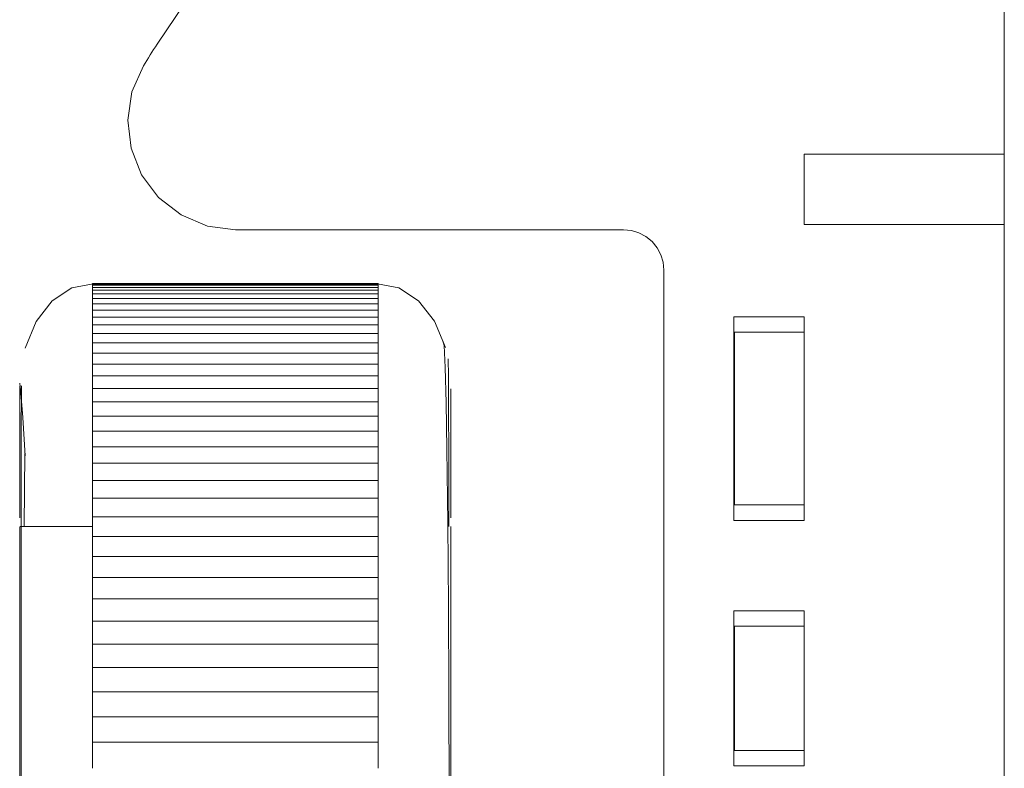
# Model space of a CAD drawing. Units: inches. Extents: x -6.8 to 6.8, y -5.5 to 6.2.
# Drawn here: x -6.8 to -6.1, y 4 to 4.5 of the extents above; entities that cross this region are included whole.
import ezdxf

# ---------------------------------------------------------------- set-up
doc = ezdxf.new("R2010")
doc.units = ezdxf.units.IN
doc.header["$MEASUREMENT"] = 0
doc.layers.add('Layer 1', color=7, linetype='Continuous')

msp = doc.modelspace()

# ---------------------------------------------------------------- linework, layer by layer
at = {"layer": 'Layer 1', "lineweight": 9}
for points in [[(-6.69619, 4.49028), (-6.69619, 4.49028), (-6.37654, 4.96396), (-6.37654, 4.96396)], [(-6.07751, 4.41007), (-6.07751, 4.41007), (-6.07751, 4.66991), (-6.07751, 4.66991)], [(-6.22377, 4.41007), (-6.22377, 4.41007), (-6.22377, 4.35889), (-6.22377, 4.35889)], [(-6.22377, 4.41007), (-6.22377, 4.41007), (-6.07751, 4.41007), (-6.07751, 4.41007)], [(-6.07751, 4.41007), (-6.07751, 4.41007), (-6.07751, 4.35889), (-6.07751, 4.35889)], [(-6.22377, 4.35889), (-6.22377, 4.35889), (-6.07751, 4.35889), (-6.07751, 4.35889)], [(-6.07751, 3.81952), (-6.07751, 3.81952), (-6.07751, 4.35889), (-6.07751, 4.35889)], [(-6.63895, 4.35496), (-6.63895, 4.35496), (-6.35566, 4.35496), (-6.35566, 4.35496)], [(-6.32613, 4.32543), (-6.32613, 4.32543), (-6.32613, 3.41007), (-6.32613, 3.41007)], [(-6.74345, 4.31564), (-6.74345, 4.31564), (-6.5348, 4.31564), (-6.5348, 4.31564)], [(-6.74345, 4.31562), (-6.74345, 4.31562), (-6.74345, 4.31535), (-6.74345, 4.31535)], [(-6.74345, 4.31443), (-6.74345, 4.31443), (-6.74345, 4.31533), (-6.74345, 4.31533)], [(-6.5348, 4.31533), (-6.5348, 4.31533), (-6.74345, 4.31533), (-6.74345, 4.31533)], [(-6.5348, 4.31564), (-6.5348, 4.31564), (-6.5348, 4.31551), (-6.5348, 4.31551)], [(-6.5348, 4.31562), (-6.5348, 4.31562), (-6.5348, 4.31535), (-6.5348, 4.31535)], [(-6.5348, 4.31443), (-6.5348, 4.31443), (-6.5348, 4.31533), (-6.5348, 4.31533)], [(-6.74345, 4.31446), (-6.74345, 4.31446), (-6.74345, 4.31298), (-6.74345, 4.31298)], [(-6.74345, 4.31443), (-6.74345, 4.31443), (-6.5348, 4.31443), (-6.5348, 4.31443)], [(-6.74345, 4.31081), (-6.74345, 4.31081), (-6.74345, 4.31293), (-6.74345, 4.31293)], [(-6.5348, 4.31293), (-6.5348, 4.31293), (-6.74345, 4.31293), (-6.74345, 4.31293)], [(-6.74345, 4.31089), (-6.74345, 4.31089), (-6.74345, 4.3082), (-6.74345, 4.3082)], [(-6.74345, 4.31081), (-6.74345, 4.31081), (-6.5348, 4.31081), (-6.5348, 4.31081)], [(-6.74345, 4.3048), (-6.74345, 4.3048), (-6.74345, 4.30811), (-6.74345, 4.30811)], [(-6.5348, 4.30811), (-6.5348, 4.30811), (-6.74345, 4.30811), (-6.74345, 4.30811)], [(-6.5348, 4.31446), (-6.5348, 4.31446), (-6.5348, 4.31298), (-6.5348, 4.31298)], [(-6.5348, 4.31081), (-6.5348, 4.31081), (-6.5348, 4.31293), (-6.5348, 4.31293)], [(-6.5348, 4.31089), (-6.5348, 4.31089), (-6.5348, 4.3082), (-6.5348, 4.3082)], [(-6.5348, 4.3048), (-6.5348, 4.3048), (-6.5348, 4.30811), (-6.5348, 4.30811)], [(-6.74345, 4.3049), (-6.74345, 4.3049), (-6.74345, 4.301), (-6.74345, 4.301)], [(-6.74345, 4.3048), (-6.74345, 4.3048), (-6.5348, 4.3048), (-6.5348, 4.3048)], [(-6.74345, 4.29639), (-6.74345, 4.29639), (-6.74345, 4.3009), (-6.74345, 4.3009)], [(-6.5348, 4.3009), (-6.5348, 4.3009), (-6.74345, 4.3009), (-6.74345, 4.3009)], [(-6.5348, 4.3049), (-6.5348, 4.3049), (-6.5348, 4.301), (-6.5348, 4.301)], [(-6.5348, 4.29639), (-6.5348, 4.29639), (-6.5348, 4.3009), (-6.5348, 4.3009)], [(-6.74345, 4.29648), (-6.74345, 4.29648), (-6.74345, 4.29137), (-6.74345, 4.29137)], [(-6.74345, 4.29639), (-6.74345, 4.29639), (-6.5348, 4.29639), (-6.5348, 4.29639)], [(-6.5348, 4.29648), (-6.5348, 4.29648), (-6.5348, 4.29137), (-6.5348, 4.29137)], [(-6.74345, 4.28558), (-6.74345, 4.28558), (-6.74345, 4.29128), (-6.74345, 4.29128)], [(-6.5348, 4.29128), (-6.5348, 4.29128), (-6.74345, 4.29128), (-6.74345, 4.29128)], [(-6.5348, 4.28558), (-6.5348, 4.28558), (-6.5348, 4.29128), (-6.5348, 4.29128)], [(-6.27495, 4.2915), (-6.27495, 4.2915), (-6.22377, 4.2915), (-6.22377, 4.2915)], [(-6.27495, 4.14281), (-6.27495, 4.14281), (-6.27495, 4.2915), (-6.27495, 4.2915)], [(-6.22377, 4.14281), (-6.22377, 4.14281), (-6.22377, 4.2915), (-6.22377, 4.2915)], [(-6.74345, 4.28565), (-6.74345, 4.28565), (-6.74345, 4.27935), (-6.74345, 4.27935)], [(-6.74345, 4.28558), (-6.74345, 4.28558), (-6.5348, 4.28558), (-6.5348, 4.28558)], [(-6.74345, 4.27241), (-6.74345, 4.27241), (-6.74345, 4.27929), (-6.74345, 4.27929)], [(-6.5348, 4.27929), (-6.5348, 4.27929), (-6.74345, 4.27929), (-6.74345, 4.27929)], [(-6.5348, 4.27935), (-6.5348, 4.27935), (-6.5348, 4.28565), (-6.5348, 4.28565)], [(-6.5348, 4.27241), (-6.5348, 4.27241), (-6.5348, 4.27929), (-6.5348, 4.27929)], [(-6.27456, 4.28015), (-6.27456, 4.28015), (-6.27495, 4.28015), (-6.27495, 4.28015)], [(-6.27456, 4.28015), (-6.27456, 4.28015), (-6.22377, 4.28015), (-6.22377, 4.28015)], [(-6.74345, 4.27244), (-6.74345, 4.27244), (-6.74345, 4.26496), (-6.74345, 4.26496)], [(-6.74345, 4.27241), (-6.74345, 4.27241), (-6.5348, 4.27241), (-6.5348, 4.27241)], [(-6.5348, 4.26496), (-6.5348, 4.26496), (-6.5348, 4.27244), (-6.5348, 4.27244)], [(-6.74345, 4.25691), (-6.74345, 4.25691), (-6.74345, 4.26496), (-6.74345, 4.26496)], [(-6.5348, 4.26496), (-6.5348, 4.26496), (-6.74345, 4.26496), (-6.74345, 4.26496)], [(-6.5348, 4.25691), (-6.5348, 4.25691), (-6.5348, 4.26496), (-6.5348, 4.26496)], [(-6.74345, 4.25691), (-6.74345, 4.25691), (-6.5348, 4.25691), (-6.5348, 4.25691)], [(-6.74345, 4.25689), (-6.74345, 4.25689), (-6.74345, 4.24825), (-6.74345, 4.24825)], [(-6.5348, 4.24825), (-6.5348, 4.24825), (-6.5348, 4.25689), (-6.5348, 4.25689)], [(-6.74345, 4.23908), (-6.74345, 4.23908), (-6.74345, 4.24829), (-6.74345, 4.24829)], [(-6.5348, 4.24829), (-6.5348, 4.24829), (-6.74345, 4.24829), (-6.74345, 4.24829)], [(-6.5348, 4.23908), (-6.5348, 4.23908), (-6.5348, 4.24829), (-6.5348, 4.24829)], [(-6.74345, 4.23908), (-6.74345, 4.23908), (-6.5348, 4.23908), (-6.5348, 4.23908)], [(-6.74345, 4.23902), (-6.74345, 4.23902), (-6.74345, 4.22925), (-6.74345, 4.22925)], [(-6.5348, 4.22925), (-6.5348, 4.22925), (-6.5348, 4.23902), (-6.5348, 4.23902)], [(-6.74345, 4.21898), (-6.74345, 4.21898), (-6.74345, 4.22931), (-6.74345, 4.22931)], [(-6.5348, 4.22931), (-6.5348, 4.22931), (-6.74345, 4.22931), (-6.74345, 4.22931)], [(-6.5348, 4.21898), (-6.5348, 4.21898), (-6.5348, 4.22931), (-6.5348, 4.22931)], [(-6.74345, 4.21898), (-6.74345, 4.21898), (-6.5348, 4.21898), (-6.5348, 4.21898)], [(-6.74345, 4.2189), (-6.74345, 4.2189), (-6.74345, 4.208), (-6.74345, 4.208)], [(-6.5348, 4.208), (-6.5348, 4.208), (-6.5348, 4.2189), (-6.5348, 4.2189)], [(-6.74345, 4.19662), (-6.74345, 4.19662), (-6.74345, 4.20808), (-6.74345, 4.20808)], [(-6.5348, 4.20808), (-6.5348, 4.20808), (-6.74345, 4.20808), (-6.74345, 4.20808)], [(-6.5348, 4.19662), (-6.5348, 4.19662), (-6.5348, 4.20808), (-6.5348, 4.20808)], [(-6.74345, 4.19662), (-6.74345, 4.19662), (-6.5348, 4.19662), (-6.5348, 4.19662)], [(-6.74345, 4.19654), (-6.74345, 4.19654), (-6.74345, 4.18452), (-6.74345, 4.18452)], [(-6.5348, 4.18452), (-6.5348, 4.18452), (-6.5348, 4.19654), (-6.5348, 4.19654)], [(-6.74345, 4.17207), (-6.74345, 4.17207), (-6.74345, 4.18462), (-6.74345, 4.18462)], [(-6.5348, 4.18462), (-6.5348, 4.18462), (-6.74345, 4.18462), (-6.74345, 4.18462)], [(-6.5348, 4.17207), (-6.5348, 4.17207), (-6.5348, 4.18462), (-6.5348, 4.18462)], [(-6.74345, 4.17207), (-6.74345, 4.17207), (-6.5348, 4.17207), (-6.5348, 4.17207)], [(-6.74345, 4.17198), (-6.74345, 4.17198), (-6.74345, 4.1589), (-6.74345, 4.1589)], [(-6.5348, 4.1589), (-6.5348, 4.1589), (-6.5348, 4.17198), (-6.5348, 4.17198)], [(-6.74345, 4.14535), (-6.74345, 4.14535), (-6.74345, 4.15897), (-6.74345, 4.15897)], [(-6.5348, 4.15897), (-6.5348, 4.15897), (-6.74345, 4.15897), (-6.74345, 4.15897)], [(-6.5348, 4.14535), (-6.5348, 4.14535), (-6.5348, 4.15897), (-6.5348, 4.15897)], [(-6.27456, 4.15417), (-6.27456, 4.15417), (-6.27495, 4.15417), (-6.27495, 4.15417)], [(-6.27456, 4.15417), (-6.27456, 4.15417), (-6.22377, 4.15417), (-6.22377, 4.15417)], [(-6.74345, 4.14535), (-6.74345, 4.14535), (-6.5348, 4.14535), (-6.5348, 4.14535)], [(-6.74345, 4.14529), (-6.74345, 4.14529), (-6.74345, 4.13114), (-6.74345, 4.13114)], [(-6.5348, 4.13114), (-6.5348, 4.13114), (-6.5348, 4.14529), (-6.5348, 4.14529)], [(-6.27495, 4.14281), (-6.27495, 4.14281), (-6.22377, 4.14281), (-6.22377, 4.14281)], [(-6.74345, 4.13841), (-6.74345, 4.13841), (-6.79661, 4.13841), (-6.79661, 4.13841)], [(-6.74345, 4.1165), (-6.74345, 4.1165), (-6.74345, 4.13118), (-6.74345, 4.13118)], [(-6.5348, 4.13118), (-6.5348, 4.13118), (-6.74345, 4.13118), (-6.74345, 4.13118)], [(-6.5348, 4.1165), (-6.5348, 4.1165), (-6.5348, 4.13118), (-6.5348, 4.13118)], [(-6.74345, 4.1165), (-6.74345, 4.1165), (-6.5348, 4.1165), (-6.5348, 4.1165)], [(-6.74345, 4.11648), (-6.74345, 4.11648), (-6.74345, 4.1013), (-6.74345, 4.1013)], [(-6.5348, 4.1013), (-6.5348, 4.1013), (-6.5348, 4.11648), (-6.5348, 4.11648)], [(-6.74345, 4.08558), (-6.74345, 4.08558), (-6.74345, 4.10129), (-6.74345, 4.10129)], [(-6.5348, 4.10129), (-6.5348, 4.10129), (-6.74345, 4.10129), (-6.74345, 4.10129)], [(-6.5348, 4.08558), (-6.5348, 4.08558), (-6.5348, 4.10129), (-6.5348, 4.10129)], [(-6.74345, 4.08561), (-6.74345, 4.08561), (-6.74345, 4.06941), (-6.74345, 4.06941)], [(-6.74345, 4.08558), (-6.74345, 4.08558), (-6.5348, 4.08558), (-6.5348, 4.08558)], [(-6.5348, 4.08561), (-6.5348, 4.08561), (-6.5348, 4.06941), (-6.5348, 4.06941)], [(-6.27495, 4.07693), (-6.27495, 4.07693), (-6.22377, 4.07693), (-6.22377, 4.07693)], [(-6.27495, 4.07693), (-6.27495, 4.07693), (-6.27495, 3.96368), (-6.27495, 3.96368)], [(-6.22377, 3.96368), (-6.22377, 3.96368), (-6.22377, 4.07693), (-6.22377, 4.07693)], [(-6.74345, 4.05265), (-6.74345, 4.05265), (-6.74345, 4.06937), (-6.74345, 4.06937)], [(-6.5348, 4.06937), (-6.5348, 4.06937), (-6.74345, 4.06937), (-6.74345, 4.06937)], [(-6.5348, 4.05265), (-6.5348, 4.05265), (-6.5348, 4.06937), (-6.5348, 4.06937)], [(-6.27456, 4.06558), (-6.27456, 4.06558), (-6.27495, 4.06558), (-6.27495, 4.06558)], [(-6.27456, 4.06558), (-6.27456, 4.06558), (-6.22377, 4.06558), (-6.22377, 4.06558)], [(-6.74345, 4.05272), (-6.74345, 4.05272), (-6.74345, 4.03554), (-6.74345, 4.03554)], [(-6.5348, 4.05265), (-6.5348, 4.05265), (-6.74345, 4.05265), (-6.74345, 4.05265)], [(-6.5348, 4.05272), (-6.5348, 4.05272), (-6.5348, 4.03554), (-6.5348, 4.03554)], [(-6.74345, 4.01778), (-6.74345, 4.01778), (-6.74345, 4.03546), (-6.74345, 4.03546)], [(-6.5348, 4.03546), (-6.5348, 4.03546), (-6.74345, 4.03546), (-6.74345, 4.03546)], [(-6.5348, 4.01778), (-6.5348, 4.01778), (-6.5348, 4.03546), (-6.5348, 4.03546)], [(-6.74345, 4.01787), (-6.74345, 4.01787), (-6.74345, 3.99972), (-6.74345, 3.99972)], [(-6.5348, 4.01778), (-6.5348, 4.01778), (-6.74345, 4.01778), (-6.74345, 4.01778)], [(-6.5348, 4.01787), (-6.5348, 4.01787), (-6.5348, 3.99972), (-6.5348, 3.99972)], [(-6.74345, 3.981), (-6.74345, 3.981), (-6.74345, 3.99962), (-6.74345, 3.99962)], [(-6.5348, 3.99962), (-6.5348, 3.99962), (-6.74345, 3.99962), (-6.74345, 3.99962)], [(-6.5348, 3.981), (-6.5348, 3.981), (-6.5348, 3.99962), (-6.5348, 3.99962)], [(-6.74345, 3.98109), (-6.74345, 3.98109), (-6.74345, 3.962), (-6.74345, 3.962)], [(-6.5348, 3.981), (-6.5348, 3.981), (-6.74345, 3.981), (-6.74345, 3.981)], [(-6.5348, 3.98109), (-6.5348, 3.98109), (-6.5348, 3.962), (-6.5348, 3.962)], [(-6.27456, 3.97504), (-6.27456, 3.97504), (-6.27495, 3.97504), (-6.27495, 3.97504)], [(-6.27456, 3.97504), (-6.27456, 3.97504), (-6.22377, 3.97504), (-6.22377, 3.97504)], [(-6.27495, 3.96368), (-6.27495, 3.96368), (-6.22377, 3.96368), (-6.22377, 3.96368)]]:
    msp.add_open_spline(points, degree=3, dxfattribs=at)
for points, knots in [([(-6.69619, 4.49028), (-6.69619, 4.49028), (-6.69748, 4.48835), (-6.69748, 4.48835), (-6.69748, 4.48835), (-6.69748, 4.48835), (-6.69877, 4.4864), (-6.69877, 4.4864), (-6.69877, 4.4864), (-6.69877, 4.4864), (-6.70004, 4.48446), (-6.70004, 4.48446), (-6.70004, 4.48446), (-6.70004, 4.48446), (-6.7013, 4.4825), (-6.7013, 4.4825), (-6.7013, 4.4825), (-6.7013, 4.4825), (-6.70255, 4.48054), (-6.70255, 4.48054), (-6.70255, 4.48054), (-6.70255, 4.48054), (-6.70378, 4.47857), (-6.70378, 4.47857), (-6.70378, 4.47857), (-6.70378, 4.47857), (-6.70501, 4.47659), (-6.70501, 4.47659), (-6.70501, 4.47659), (-6.70501, 4.47659), (-6.70623, 4.47461), (-6.70623, 4.47461)], [0, 0, 0, 0, 0.111111, 0.111111, 0.111111, 0.111111, 0.222222, 0.222222, 0.222222, 0.222222, 0.333333, 0.333333, 0.333333, 0.333333, 0.444444, 0.444444, 0.444444, 0.444444, 0.555556, 0.555556, 0.555556, 0.555556, 0.666667, 0.666667, 0.666667, 0.666667, 0.777778, 0.777778, 0.777778, 0.777778, 1, 1, 1, 1]), ([(-6.70623, 4.47461), (-6.70623, 4.47461), (-6.71459, 4.45558), (-6.71459, 4.45558), (-6.71459, 4.45558), (-6.71459, 4.45558), (-6.71767, 4.43504), (-6.71767, 4.43504), (-6.71767, 4.43504), (-6.71767, 4.43504), (-6.71528, 4.4144), (-6.71528, 4.4144), (-6.71528, 4.4144), (-6.71528, 4.4144), (-6.70759, 4.39511), (-6.70759, 4.39511), (-6.70759, 4.39511), (-6.70759, 4.39511), (-6.69511, 4.3785), (-6.69511, 4.3785), (-6.69511, 4.3785), (-6.69511, 4.3785), (-6.6787, 4.36573), (-6.6787, 4.36573), (-6.6787, 4.36573), (-6.6787, 4.36573), (-6.65955, 4.35769), (-6.65955, 4.35769), (-6.65955, 4.35769), (-6.65955, 4.35769), (-6.63895, 4.35496), (-6.63895, 4.35496)], [0, 0, 0, 0, 0.111111, 0.111111, 0.111111, 0.111111, 0.222222, 0.222222, 0.222222, 0.222222, 0.333333, 0.333333, 0.333333, 0.333333, 0.444444, 0.444444, 0.444444, 0.444444, 0.555556, 0.555556, 0.555556, 0.555556, 0.666667, 0.666667, 0.666667, 0.666667, 0.777778, 0.777778, 0.777778, 0.777778, 1, 1, 1, 1]), ([(-6.35566, 4.35496), (-6.35566, 4.35496), (-6.3499, 4.35439), (-6.3499, 4.35439), (-6.3499, 4.35439), (-6.3499, 4.35439), (-6.34435, 4.3527), (-6.34435, 4.3527), (-6.34435, 4.3527), (-6.34435, 4.3527), (-6.33926, 4.34998), (-6.33926, 4.34998), (-6.33926, 4.34998), (-6.33926, 4.34998), (-6.33478, 4.3463), (-6.33478, 4.3463), (-6.33478, 4.3463), (-6.33478, 4.3463), (-6.33111, 4.34183), (-6.33111, 4.34183), (-6.33111, 4.34183), (-6.33111, 4.34183), (-6.32838, 4.33672), (-6.32838, 4.33672), (-6.32838, 4.33672), (-6.32838, 4.33672), (-6.3267, 4.33119), (-6.3267, 4.33119), (-6.3267, 4.33119), (-6.3267, 4.33119), (-6.32613, 4.32543), (-6.32613, 4.32543)], [0, 0, 0, 0, 0.111111, 0.111111, 0.111111, 0.111111, 0.222222, 0.222222, 0.222222, 0.222222, 0.333333, 0.333333, 0.333333, 0.333333, 0.444444, 0.444444, 0.444444, 0.444444, 0.555556, 0.555556, 0.555556, 0.555556, 0.666667, 0.666667, 0.666667, 0.666667, 0.777778, 0.777778, 0.777778, 0.777778, 1, 1, 1, 1]), ([(-6.74295, 4.31561), (-6.74295, 4.31561), (-6.75861, 4.3125), (-6.75861, 4.3125), (-6.75861, 4.3125), (-6.75861, 4.3125), (-6.77291, 4.303), (-6.77291, 4.303), (-6.77291, 4.303), (-6.77291, 4.303), (-6.78461, 4.28793), (-6.78461, 4.28793), (-6.78461, 4.28793), (-6.78461, 4.28793), (-6.79267, 4.26862), (-6.79267, 4.26862)], [0, 0, 0, 0, 0.2, 0.2, 0.2, 0.2, 0.4, 0.4, 0.4, 0.4, 0.6, 0.6, 0.6, 0.6, 1, 1, 1, 1]), ([(-6.48557, 4.26915), (-6.48557, 4.26915), (-6.49365, 4.28822), (-6.49365, 4.28822), (-6.49365, 4.28822), (-6.49365, 4.28822), (-6.50534, 4.30312), (-6.50534, 4.30312), (-6.50534, 4.30312), (-6.50534, 4.30312), (-6.51965, 4.31252), (-6.51965, 4.31252), (-6.51965, 4.31252), (-6.51965, 4.31252), (-6.5353, 4.31561), (-6.5353, 4.31561)], [0, 0, 0, 0, 0.2, 0.2, 0.2, 0.2, 0.4, 0.4, 0.4, 0.4, 0.6, 0.6, 0.6, 0.6, 1, 1, 1, 1]), ([(-6.27456, 4.28015), (-6.27456, 4.28015), (-6.27456, 4.27636), (-6.27456, 4.27636), (-6.27456, 4.27636), (-6.27456, 4.27636), (-6.27456, 4.26541), (-6.27456, 4.26541), (-6.27456, 4.26541), (-6.27456, 4.26541), (-6.27456, 4.24865), (-6.27456, 4.24865), (-6.27456, 4.24865), (-6.27456, 4.24865), (-6.27456, 4.22809), (-6.27456, 4.22809), (-6.27456, 4.22809), (-6.27456, 4.22809), (-6.27456, 4.20622), (-6.27456, 4.20622), (-6.27456, 4.20622), (-6.27456, 4.20622), (-6.27456, 4.18567), (-6.27456, 4.18567), (-6.27456, 4.18567), (-6.27456, 4.18567), (-6.27456, 4.1689), (-6.27456, 4.1689), (-6.27456, 4.1689), (-6.27456, 4.1689), (-6.27456, 4.15797), (-6.27456, 4.15797), (-6.27456, 4.15797), (-6.27456, 4.15797), (-6.27456, 4.15417), (-6.27456, 4.15417)], [0, 0, 0, 0, 0.1, 0.1, 0.1, 0.1, 0.2, 0.2, 0.2, 0.2, 0.3, 0.3, 0.3, 0.3, 0.4, 0.4, 0.4, 0.4, 0.5, 0.5, 0.5, 0.5, 0.6, 0.6, 0.6, 0.6, 0.7, 0.7, 0.7, 0.7, 0.8, 0.8, 0.8, 0.8, 1, 1, 1, 1]), ([(-6.4837, 1.61479), (-6.4837, 1.61479), (-6.48343, 1.6307), (-6.48343, 1.6307), (-6.48343, 1.6307), (-6.48343, 1.6307), (-6.4832, 1.66046), (-6.4832, 1.66046), (-6.4832, 1.66046), (-6.4832, 1.66046), (-6.48302, 1.70043), (-6.48302, 1.70043), (-6.48302, 1.70043), (-6.48302, 1.70043), (-6.48288, 1.74737), (-6.48288, 1.74737), (-6.48288, 1.74737), (-6.48288, 1.74737), (-6.48277, 1.7982), (-6.48277, 1.7982), (-6.48277, 1.7982), (-6.48277, 1.7982), (-6.4827, 1.85017), (-6.4827, 1.85017), (-6.4827, 1.85017), (-6.4827, 1.85017), (-6.48265, 1.91086), (-6.48265, 1.91086), (-6.48265, 1.91086), (-6.48265, 1.91086), (-6.48263, 1.96679), (-6.48263, 1.96679), (-6.48263, 1.96679), (-6.48263, 1.96679), (-6.48263, 2.02222), (-6.48263, 2.02222), (-6.48263, 2.02222), (-6.48263, 2.02222), (-6.48263, 2.08159), (-6.48263, 2.08159), (-6.48263, 2.08159), (-6.48263, 2.08159), (-6.48263, 2.1448), (-6.48263, 2.1448), (-6.48263, 2.1448), (-6.48263, 2.1448), (-6.48263, 2.2583), (-6.48263, 2.2583), (-6.48263, 2.2583), (-6.48263, 2.2583), (-6.48263, 2.38111), (-6.48263, 2.38111), (-6.48263, 2.38111), (-6.48263, 2.38111), (-6.48263, 2.51086), (-6.48263, 2.51086), (-6.48263, 2.51086), (-6.48263, 2.51086), (-6.48263, 2.64539), (-6.48263, 2.64539), (-6.48263, 2.64539), (-6.48263, 2.64539), (-6.48263, 2.78319), (-6.48263, 2.78319), (-6.48263, 2.78319), (-6.48263, 2.78319), (-6.48263, 2.92276), (-6.48263, 2.92276), (-6.48263, 2.92276), (-6.48263, 2.92276), (-6.48263, 3.06251), (-6.48263, 3.06251), (-6.48263, 3.06251), (-6.48263, 3.06251), (-6.48263, 3.20089), (-6.48263, 3.20089), (-6.48263, 3.20089), (-6.48263, 3.20089), (-6.48263, 3.3363), (-6.48263, 3.3363), (-6.48263, 3.3363), (-6.48263, 3.3363), (-6.48263, 3.46567), (-6.48263, 3.46567), (-6.48263, 3.46567), (-6.48263, 3.46567), (-6.48263, 3.58423), (-6.48263, 3.58423), (-6.48263, 3.58423), (-6.48263, 3.58423), (-6.48263, 3.69152), (-6.48263, 3.69152), (-6.48263, 3.69152), (-6.48263, 3.69152), (-6.48263, 3.75044), (-6.48263, 3.75044), (-6.48263, 3.75044), (-6.48263, 3.75044), (-6.48263, 3.80657), (-6.48263, 3.80657), (-6.48263, 3.80657), (-6.48263, 3.80657), (-6.48272, 3.87028), (-6.48272, 3.87028), (-6.48272, 3.87028), (-6.48272, 3.87028), (-6.48288, 3.94164), (-6.48288, 3.94164), (-6.48288, 3.94164), (-6.48288, 3.94164), (-6.48317, 4.01725), (-6.48317, 4.01725), (-6.48317, 4.01725), (-6.48317, 4.01725), (-6.48351, 4.0805), (-6.48351, 4.0805), (-6.48351, 4.0805), (-6.48351, 4.0805), (-6.48398, 4.14083), (-6.48398, 4.14083), (-6.48398, 4.14083), (-6.48398, 4.14083), (-6.48459, 4.19475), (-6.48459, 4.19475), (-6.48459, 4.19475), (-6.48459, 4.19475), (-6.48516, 4.22854), (-6.48516, 4.22854), (-6.48516, 4.22854), (-6.48516, 4.22854), (-6.48585, 4.25447), (-6.48585, 4.25447), (-6.48585, 4.25447), (-6.48585, 4.25447), (-6.48667, 4.27044), (-6.48667, 4.27044), (-6.48667, 4.27044), (-6.48667, 4.27044), (-6.48748, 4.2738), (-6.48748, 4.2738)], [0, 0, 0, 0, 0.027778, 0.027778, 0.027778, 0.027778, 0.055556, 0.055556, 0.055556, 0.055556, 0.083333, 0.083333, 0.083333, 0.083333, 0.111111, 0.111111, 0.111111, 0.111111, 0.138889, 0.138889, 0.138889, 0.138889, 0.166667, 0.166667, 0.166667, 0.166667, 0.194444, 0.194444, 0.194444, 0.194444, 0.222222, 0.222222, 0.222222, 0.222222, 0.25, 0.25, 0.25, 0.25, 0.277778, 0.277778, 0.277778, 0.277778, 0.305556, 0.305556, 0.305556, 0.305556, 0.333333, 0.333333, 0.333333, 0.333333, 0.361111, 0.361111, 0.361111, 0.361111, 0.388889, 0.388889, 0.388889, 0.388889, 0.416667, 0.416667, 0.416667, 0.416667, 0.444444, 0.444444, 0.444444, 0.444444, 0.472222, 0.472222, 0.472222, 0.472222, 0.5, 0.5, 0.5, 0.5, 0.527778, 0.527778, 0.527778, 0.527778, 0.555556, 0.555556, 0.555556, 0.555556, 0.583333, 0.583333, 0.583333, 0.583333, 0.611111, 0.611111, 0.611111, 0.611111, 0.638889, 0.638889, 0.638889, 0.638889, 0.666667, 0.666667, 0.666667, 0.666667, 0.694444, 0.694444, 0.694444, 0.694444, 0.722222, 0.722222, 0.722222, 0.722222, 0.75, 0.75, 0.75, 0.75, 0.777778, 0.777778, 0.777778, 0.777778, 0.805556, 0.805556, 0.805556, 0.805556, 0.833333, 0.833333, 0.833333, 0.833333, 0.861111, 0.861111, 0.861111, 0.861111, 0.888889, 0.888889, 0.888889, 0.888889, 0.916667, 0.916667, 0.916667, 0.916667, 0.944444, 0.944444, 0.944444, 0.944444, 1, 1, 1, 1]), ([(-6.48309, 4.13841), (-6.48309, 4.13841), (-6.48312, 4.15064), (-6.48312, 4.15064), (-6.48312, 4.15064), (-6.48312, 4.15064), (-6.48323, 4.19098), (-6.48323, 4.19098), (-6.48323, 4.19098), (-6.48323, 4.19098), (-6.48337, 4.22408), (-6.48337, 4.22408), (-6.48337, 4.22408), (-6.48337, 4.22408), (-6.48352, 4.248), (-6.48352, 4.248), (-6.48352, 4.248), (-6.48352, 4.248), (-6.4837, 4.26065), (-6.4837, 4.26065)], [0, 0, 0, 0, 0.166667, 0.166667, 0.166667, 0.166667, 0.333333, 0.333333, 0.333333, 0.333333, 0.5, 0.5, 0.5, 0.5, 0.666667, 0.666667, 0.666667, 0.666667, 1, 1, 1, 1]), ([(-6.79645, 4.24246), (-6.79645, 4.24246), (-6.7964, 4.24307), (-6.7964, 4.24307), (-6.7964, 4.24307), (-6.7964, 4.24307), (-6.79567, 4.23562), (-6.79567, 4.23562), (-6.79567, 4.23562), (-6.79567, 4.23562), (-6.79443, 4.21787), (-6.79443, 4.21787), (-6.79443, 4.21787), (-6.79443, 4.21787), (-6.79267, 4.18987), (-6.79267, 4.18987)], [0, 0, 0, 0, 0.2, 0.2, 0.2, 0.2, 0.4, 0.4, 0.4, 0.4, 0.6, 0.6, 0.6, 0.6, 1, 1, 1, 1]), ([(-6.79661, 4.24072), (-6.79661, 4.24072), (-6.79661, 4.24112), (-6.79661, 4.24112), (-6.79661, 4.24112), (-6.79661, 4.24112), (-6.79661, 4.23825), (-6.79661, 4.23825), (-6.79661, 4.23825), (-6.79661, 4.23825), (-6.79661, 4.23128), (-6.79661, 4.23128), (-6.79661, 4.23128), (-6.79661, 4.23128), (-6.79661, 4.22025), (-6.79661, 4.22025), (-6.79661, 4.22025), (-6.79661, 4.22025), (-6.79661, 4.20514), (-6.79661, 4.20514), (-6.79661, 4.20514), (-6.79661, 4.20514), (-6.79661, 4.15452), (-6.79661, 4.15452), (-6.79661, 4.15452), (-6.79661, 4.15452), (-6.79661, 4.1448), (-6.79661, 4.1448)], [0, 0, 0, 0, 0.125, 0.125, 0.125, 0.125, 0.25, 0.25, 0.25, 0.25, 0.375, 0.375, 0.375, 0.375, 0.5, 0.5, 0.5, 0.5, 0.625, 0.625, 0.625, 0.625, 0.75, 0.75, 0.75, 0.75, 1, 1, 1, 1]), ([(-6.79538, 4.24097), (-6.79538, 4.24097), (-6.79543, 4.20236), (-6.79543, 4.20236), (-6.79543, 4.20236), (-6.79543, 4.20236), (-6.79545, 4.14508), (-6.79545, 4.14508), (-6.79545, 4.14508), (-6.79545, 4.14508), (-6.79548, 4.07286), (-6.79548, 4.07286), (-6.79548, 4.07286), (-6.79548, 4.07286), (-6.79549, 3.98911), (-6.79549, 3.98911), (-6.79549, 3.98911), (-6.79549, 3.98911), (-6.79552, 3.89694), (-6.79552, 3.89694), (-6.79552, 3.89694), (-6.79552, 3.89694), (-6.79555, 3.79935), (-6.79555, 3.79935), (-6.79555, 3.79935), (-6.79555, 3.79935), (-6.79556, 3.69912), (-6.79556, 3.69912), (-6.79556, 3.69912), (-6.79556, 3.69912), (-6.79557, 3.59859), (-6.79557, 3.59859), (-6.79557, 3.59859), (-6.79557, 3.59859), (-6.79559, 3.46736), (-6.79559, 3.46736), (-6.79559, 3.46736), (-6.79559, 3.46736), (-6.79561, 3.34257), (-6.79561, 3.34257), (-6.79561, 3.34257), (-6.79561, 3.34257), (-6.79562, 3.22697), (-6.79562, 3.22697), (-6.79562, 3.22697), (-6.79562, 3.22697), (-6.79562, 3.12257), (-6.79562, 3.12257), (-6.79562, 3.12257), (-6.79562, 3.12257), (-6.79562, 3.03064), (-6.79562, 3.03064), (-6.79562, 3.03064), (-6.79562, 3.03064), (-6.79559, 2.9364), (-6.79559, 2.9364), (-6.79559, 2.9364), (-6.79559, 2.9364), (-6.79554, 2.82752), (-6.79554, 2.82752), (-6.79554, 2.82752), (-6.79554, 2.82752), (-6.79541, 2.7048), (-6.79541, 2.7048), (-6.79541, 2.7048), (-6.79541, 2.7048), (-6.79523, 2.56979), (-6.79523, 2.56979), (-6.79523, 2.56979), (-6.79523, 2.56979), (-6.79506, 2.46185), (-6.79506, 2.46185), (-6.79506, 2.46185), (-6.79506, 2.46185), (-6.79484, 2.34975), (-6.79484, 2.34975), (-6.79484, 2.34975), (-6.79484, 2.34975), (-6.79457, 2.23531), (-6.79457, 2.23531), (-6.79457, 2.23531), (-6.79457, 2.23531), (-6.79426, 2.12083), (-6.79426, 2.12083), (-6.79426, 2.12083), (-6.79426, 2.12083), (-6.79388, 2.00911), (-6.79388, 2.00911), (-6.79388, 2.00911), (-6.79388, 2.00911), (-6.79343, 1.90319), (-6.79343, 1.90319), (-6.79343, 1.90319), (-6.79343, 1.90319), (-6.7929, 1.80657), (-6.7929, 1.80657), (-6.7929, 1.80657), (-6.7929, 1.80657), (-6.79227, 1.72325), (-6.79227, 1.72325), (-6.79227, 1.72325), (-6.79227, 1.72325), (-6.7918, 1.67735), (-6.7918, 1.67735), (-6.7918, 1.67735), (-6.7918, 1.67735), (-6.79128, 1.6407), (-6.79128, 1.6407), (-6.79128, 1.6407), (-6.79128, 1.6407), (-6.79072, 1.61455), (-6.79072, 1.61455), (-6.79072, 1.61455), (-6.79072, 1.61455), (-6.79009, 1.60011), (-6.79009, 1.60011), (-6.79009, 1.60011), (-6.79009, 1.60011), (-6.78966, 1.59918), (-6.78966, 1.59918)], [0, 0, 0, 0, 0.032258, 0.032258, 0.032258, 0.032258, 0.064516, 0.064516, 0.064516, 0.064516, 0.096774, 0.096774, 0.096774, 0.096774, 0.129032, 0.129032, 0.129032, 0.129032, 0.16129, 0.16129, 0.16129, 0.16129, 0.193548, 0.193548, 0.193548, 0.193548, 0.225806, 0.225806, 0.225806, 0.225806, 0.258065, 0.258065, 0.258065, 0.258065, 0.290323, 0.290323, 0.290323, 0.290323, 0.322581, 0.322581, 0.322581, 0.322581, 0.354839, 0.354839, 0.354839, 0.354839, 0.387097, 0.387097, 0.387097, 0.387097, 0.419355, 0.419355, 0.419355, 0.419355, 0.451613, 0.451613, 0.451613, 0.451613, 0.483871, 0.483871, 0.483871, 0.483871, 0.516129, 0.516129, 0.516129, 0.516129, 0.548387, 0.548387, 0.548387, 0.548387, 0.580645, 0.580645, 0.580645, 0.580645, 0.612903, 0.612903, 0.612903, 0.612903, 0.645161, 0.645161, 0.645161, 0.645161, 0.677419, 0.677419, 0.677419, 0.677419, 0.709677, 0.709677, 0.709677, 0.709677, 0.741935, 0.741935, 0.741935, 0.741935, 0.774194, 0.774194, 0.774194, 0.774194, 0.806452, 0.806452, 0.806452, 0.806452, 0.83871, 0.83871, 0.83871, 0.83871, 0.870968, 0.870968, 0.870968, 0.870968, 0.903226, 0.903226, 0.903226, 0.903226, 0.935484, 0.935484, 0.935484, 0.935484, 1, 1, 1, 1]), ([(-6.48165, 4.23887), (-6.48165, 4.23887), (-6.48165, 4.23404), (-6.48165, 4.23404), (-6.48165, 4.23404), (-6.48165, 4.23404), (-6.48165, 4.20514), (-6.48165, 4.20514), (-6.48165, 4.20514), (-6.48165, 4.20514), (-6.48165, 4.18605), (-6.48165, 4.18605), (-6.48165, 4.18605), (-6.48165, 4.18605), (-6.48165, 4.16431), (-6.48165, 4.16431), (-6.48165, 4.16431), (-6.48165, 4.16431), (-6.48165, 4.1448), (-6.48165, 4.1448)], [0, 0, 0, 0, 0.166667, 0.166667, 0.166667, 0.166667, 0.333333, 0.333333, 0.333333, 0.333333, 0.5, 0.5, 0.5, 0.5, 0.666667, 0.666667, 0.666667, 0.666667, 1, 1, 1, 1]), ([(-6.7928, 4.19179), (-6.7928, 4.19179), (-6.79341, 4.13872), (-6.79341, 4.13872), (-6.79341, 4.13872), (-6.79341, 4.13872), (-6.79341, 4.13841), (-6.79341, 4.13841)], [0, 0, 0, 0, 0.333333, 0.333333, 0.333333, 0.333333, 1, 1, 1, 1]), ([(-6.79661, 1.73685), (-6.79661, 1.73685), (-6.79661, 1.74005), (-6.79661, 1.74005), (-6.79661, 1.74005), (-6.79661, 1.74005), (-6.79661, 1.74964), (-6.79661, 1.74964), (-6.79661, 1.74964), (-6.79661, 1.74964), (-6.79661, 1.76557), (-6.79661, 1.76557), (-6.79661, 1.76557), (-6.79661, 1.76557), (-6.79661, 1.78776), (-6.79661, 1.78776), (-6.79661, 1.78776), (-6.79661, 1.78776), (-6.79661, 1.81608), (-6.79661, 1.81608), (-6.79661, 1.81608), (-6.79661, 1.81608), (-6.79661, 1.85039), (-6.79661, 1.85039), (-6.79661, 1.85039), (-6.79661, 1.85039), (-6.79661, 1.89048), (-6.79661, 1.89048), (-6.79661, 1.89048), (-6.79661, 1.89048), (-6.79661, 1.93618), (-6.79661, 1.93618), (-6.79661, 1.93618), (-6.79661, 1.93618), (-6.79661, 1.98722), (-6.79661, 1.98722), (-6.79661, 1.98722), (-6.79661, 1.98722), (-6.79661, 2.04331), (-6.79661, 2.04331), (-6.79661, 2.04331), (-6.79661, 2.04331), (-6.79661, 2.10419), (-6.79661, 2.10419), (-6.79661, 2.10419), (-6.79661, 2.10419), (-6.79661, 2.16952), (-6.79661, 2.16952), (-6.79661, 2.16952), (-6.79661, 2.16952), (-6.79661, 2.23894), (-6.79661, 2.23894), (-6.79661, 2.23894), (-6.79661, 2.23894), (-6.79661, 2.31209), (-6.79661, 2.31209), (-6.79661, 2.31209), (-6.79661, 2.31209), (-6.79661, 2.38858), (-6.79661, 2.38858), (-6.79661, 2.38858), (-6.79661, 2.38858), (-6.79661, 2.468), (-6.79661, 2.468), (-6.79661, 2.468), (-6.79661, 2.468), (-6.79661, 2.54991), (-6.79661, 2.54991), (-6.79661, 2.54991), (-6.79661, 2.54991), (-6.79661, 2.63391), (-6.79661, 2.63391), (-6.79661, 2.63391), (-6.79661, 2.63391), (-6.79661, 2.71952), (-6.79661, 2.71952), (-6.79661, 2.71952), (-6.79661, 2.71952), (-6.79661, 2.8063), (-6.79661, 2.8063), (-6.79661, 2.8063), (-6.79661, 2.8063), (-6.79661, 2.89378), (-6.79661, 2.89378), (-6.79661, 2.89378), (-6.79661, 2.89378), (-6.79661, 2.98148), (-6.79661, 2.98148), (-6.79661, 2.98148), (-6.79661, 2.98148), (-6.79661, 3.06897), (-6.79661, 3.06897), (-6.79661, 3.06897), (-6.79661, 3.06897), (-6.79661, 3.15573), (-6.79661, 3.15573), (-6.79661, 3.15573), (-6.79661, 3.15573), (-6.79661, 3.24135), (-6.79661, 3.24135), (-6.79661, 3.24135), (-6.79661, 3.24135), (-6.79661, 3.32535), (-6.79661, 3.32535), (-6.79661, 3.32535), (-6.79661, 3.32535), (-6.79661, 3.40726), (-6.79661, 3.40726), (-6.79661, 3.40726), (-6.79661, 3.40726), (-6.79661, 3.48668), (-6.79661, 3.48668), (-6.79661, 3.48668), (-6.79661, 3.48668), (-6.79661, 3.56317), (-6.79661, 3.56317), (-6.79661, 3.56317), (-6.79661, 3.56317), (-6.79661, 3.63631), (-6.79661, 3.63631), (-6.79661, 3.63631), (-6.79661, 3.63631), (-6.79661, 3.70575), (-6.79661, 3.70575), (-6.79661, 3.70575), (-6.79661, 3.70575), (-6.79661, 3.77107), (-6.79661, 3.77107), (-6.79661, 3.77107), (-6.79661, 3.77107), (-6.79661, 3.83194), (-6.79661, 3.83194), (-6.79661, 3.83194), (-6.79661, 3.83194), (-6.79661, 3.88805), (-6.79661, 3.88805), (-6.79661, 3.88805), (-6.79661, 3.88805), (-6.79661, 3.93908), (-6.79661, 3.93908), (-6.79661, 3.93908), (-6.79661, 3.93908), (-6.79661, 3.98478), (-6.79661, 3.98478), (-6.79661, 3.98478), (-6.79661, 3.98478), (-6.79661, 4.02489), (-6.79661, 4.02489), (-6.79661, 4.02489), (-6.79661, 4.02489), (-6.79661, 4.05919), (-6.79661, 4.05919), (-6.79661, 4.05919), (-6.79661, 4.05919), (-6.79661, 4.08751), (-6.79661, 4.08751), (-6.79661, 4.08751), (-6.79661, 4.08751), (-6.79661, 4.10969), (-6.79661, 4.10969), (-6.79661, 4.10969), (-6.79661, 4.10969), (-6.79661, 4.12562), (-6.79661, 4.12562), (-6.79661, 4.12562), (-6.79661, 4.12562), (-6.79661, 4.13522), (-6.79661, 4.13522), (-6.79661, 4.13522), (-6.79661, 4.13522), (-6.79661, 4.1378), (-6.79661, 4.1378)], [0, 0, 0, 0, 0.022727, 0.022727, 0.022727, 0.022727, 0.045455, 0.045455, 0.045455, 0.045455, 0.068182, 0.068182, 0.068182, 0.068182, 0.090909, 0.090909, 0.090909, 0.090909, 0.113636, 0.113636, 0.113636, 0.113636, 0.136364, 0.136364, 0.136364, 0.136364, 0.159091, 0.159091, 0.159091, 0.159091, 0.181818, 0.181818, 0.181818, 0.181818, 0.204545, 0.204545, 0.204545, 0.204545, 0.227273, 0.227273, 0.227273, 0.227273, 0.25, 0.25, 0.25, 0.25, 0.272727, 0.272727, 0.272727, 0.272727, 0.295455, 0.295455, 0.295455, 0.295455, 0.318182, 0.318182, 0.318182, 0.318182, 0.340909, 0.340909, 0.340909, 0.340909, 0.363636, 0.363636, 0.363636, 0.363636, 0.386364, 0.386364, 0.386364, 0.386364, 0.409091, 0.409091, 0.409091, 0.409091, 0.431818, 0.431818, 0.431818, 0.431818, 0.454545, 0.454545, 0.454545, 0.454545, 0.477273, 0.477273, 0.477273, 0.477273, 0.5, 0.5, 0.5, 0.5, 0.522727, 0.522727, 0.522727, 0.522727, 0.545455, 0.545455, 0.545455, 0.545455, 0.568182, 0.568182, 0.568182, 0.568182, 0.590909, 0.590909, 0.590909, 0.590909, 0.613636, 0.613636, 0.613636, 0.613636, 0.636364, 0.636364, 0.636364, 0.636364, 0.659091, 0.659091, 0.659091, 0.659091, 0.681818, 0.681818, 0.681818, 0.681818, 0.704545, 0.704545, 0.704545, 0.704545, 0.727273, 0.727273, 0.727273, 0.727273, 0.75, 0.75, 0.75, 0.75, 0.772727, 0.772727, 0.772727, 0.772727, 0.795455, 0.795455, 0.795455, 0.795455, 0.818182, 0.818182, 0.818182, 0.818182, 0.840909, 0.840909, 0.840909, 0.840909, 0.863636, 0.863636, 0.863636, 0.863636, 0.886364, 0.886364, 0.886364, 0.886364, 0.909091, 0.909091, 0.909091, 0.909091, 0.931818, 0.931818, 0.931818, 0.931818, 0.954545, 0.954545, 0.954545, 0.954545, 1, 1, 1, 1]), ([(-6.48165, 3.69786), (-6.48165, 3.69786), (-6.48165, 3.70575), (-6.48165, 3.70575), (-6.48165, 3.70575), (-6.48165, 3.70575), (-6.48165, 3.77107), (-6.48165, 3.77107), (-6.48165, 3.77107), (-6.48165, 3.77107), (-6.48165, 3.83194), (-6.48165, 3.83194), (-6.48165, 3.83194), (-6.48165, 3.83194), (-6.48165, 3.88805), (-6.48165, 3.88805), (-6.48165, 3.88805), (-6.48165, 3.88805), (-6.48165, 3.93908), (-6.48165, 3.93908), (-6.48165, 3.93908), (-6.48165, 3.93908), (-6.48165, 3.98478), (-6.48165, 3.98478), (-6.48165, 3.98478), (-6.48165, 3.98478), (-6.48165, 4.02489), (-6.48165, 4.02489), (-6.48165, 4.02489), (-6.48165, 4.02489), (-6.48165, 4.05919), (-6.48165, 4.05919), (-6.48165, 4.05919), (-6.48165, 4.05919), (-6.48165, 4.08751), (-6.48165, 4.08751), (-6.48165, 4.08751), (-6.48165, 4.08751), (-6.48165, 4.10969), (-6.48165, 4.10969), (-6.48165, 4.10969), (-6.48165, 4.10969), (-6.48165, 4.12562), (-6.48165, 4.12562), (-6.48165, 4.12562), (-6.48165, 4.12562), (-6.48165, 4.13522), (-6.48165, 4.13522), (-6.48165, 4.13522), (-6.48165, 4.13522), (-6.48165, 4.13841), (-6.48165, 4.13841)], [0, 0, 0, 0, 0.071429, 0.071429, 0.071429, 0.071429, 0.142857, 0.142857, 0.142857, 0.142857, 0.214286, 0.214286, 0.214286, 0.214286, 0.285714, 0.285714, 0.285714, 0.285714, 0.357143, 0.357143, 0.357143, 0.357143, 0.428571, 0.428571, 0.428571, 0.428571, 0.5, 0.5, 0.5, 0.5, 0.571429, 0.571429, 0.571429, 0.571429, 0.642857, 0.642857, 0.642857, 0.642857, 0.714286, 0.714286, 0.714286, 0.714286, 0.785714, 0.785714, 0.785714, 0.785714, 0.857143, 0.857143, 0.857143, 0.857143, 1, 1, 1, 1]), ([(-6.27456, 4.06558), (-6.27456, 4.06558), (-6.27456, 4.06214), (-6.27456, 4.06214), (-6.27456, 4.06214), (-6.27456, 4.06214), (-6.27456, 4.05231), (-6.27456, 4.05231), (-6.27456, 4.05231), (-6.27456, 4.05231), (-6.27456, 4.03764), (-6.27456, 4.03764), (-6.27456, 4.03764), (-6.27456, 4.03764), (-6.27456, 4.0203), (-6.27456, 4.0203), (-6.27456, 4.0203), (-6.27456, 4.0203), (-6.27456, 4.00298), (-6.27456, 4.00298), (-6.27456, 4.00298), (-6.27456, 4.00298), (-6.27456, 3.98829), (-6.27456, 3.98829), (-6.27456, 3.98829), (-6.27456, 3.98829), (-6.27456, 3.97848), (-6.27456, 3.97848), (-6.27456, 3.97848), (-6.27456, 3.97848), (-6.27456, 3.97504), (-6.27456, 3.97504)], [0, 0, 0, 0, 0.111111, 0.111111, 0.111111, 0.111111, 0.222222, 0.222222, 0.222222, 0.222222, 0.333333, 0.333333, 0.333333, 0.333333, 0.444444, 0.444444, 0.444444, 0.444444, 0.555556, 0.555556, 0.555556, 0.555556, 0.666667, 0.666667, 0.666667, 0.666667, 0.777778, 0.777778, 0.777778, 0.777778, 1, 1, 1, 1])]:
    msp.add_open_spline(points, degree=3, knots=knots, dxfattribs=at)

doc.saveas('drawing.dxf')
